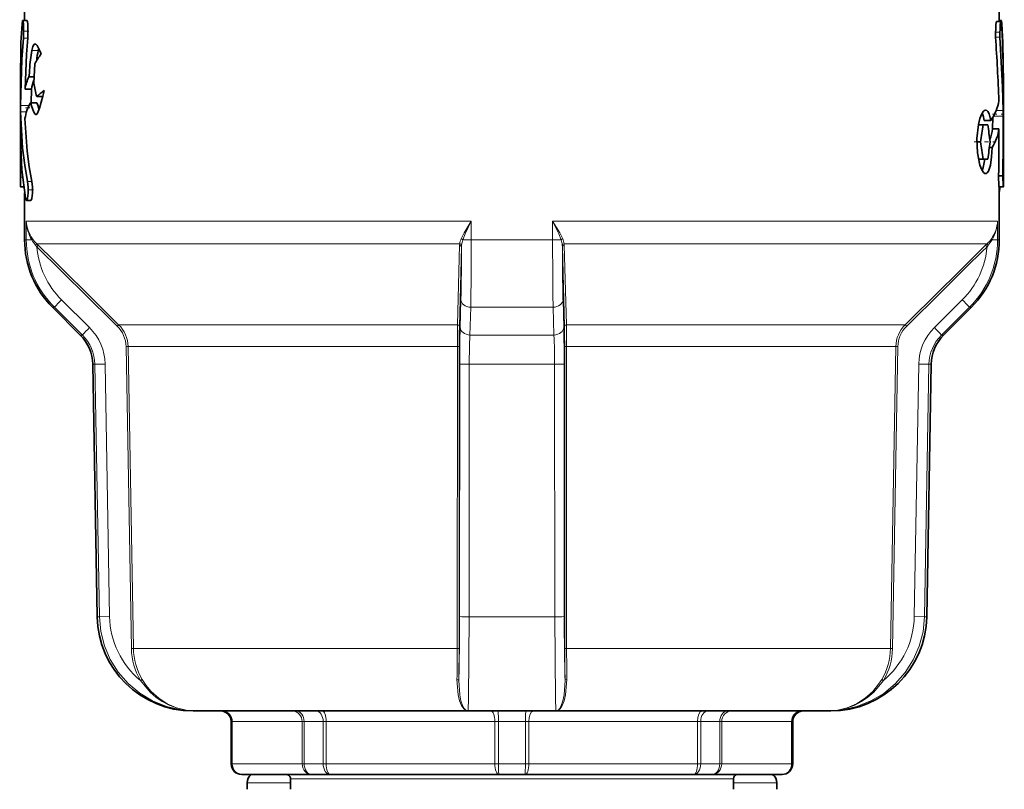
# Model space of a CAD drawing. Extents: x 0 to 210, y 0 to 297.
# Drawn here: x 146 to 169, y 169 to 187 of the extents above; entities that cross this region are included whole.
import ezdxf

# ---------------------------------------------------------------- set-up
doc = ezdxf.new("R2010")
doc.units = 0
doc.linetypes.add('DASHDOT', pattern=[18.5, 12, -3, 0.5, -3])

msp = doc.modelspace()

# ---------------------------------------------------------------- linework, layer by layer
at = {"color": 7, "lineweight": 35}
for p, q in [((146.231323, 187.906921), (146.231323, 187.234772)), ((169.231323, 187.906921), (169.231323, 187.205994)), ((146.287354, 187.234772), (146.186859, 187.234772)), ((169.169281, 187.205994), (169.269821, 187.205994)), ((169.231323, 187.234772), (169.275787, 187.234772)), ((146.469452, 186.208267), (146.445557, 185.75798)), ((146.453308, 185.906799), (146.332474, 185.906799)), ((146.131317, 185.756577), (146.131317, 184.127319)), ((169.330032, 185.741745), (169.330963, 185.699036)), ((169.330963, 185.699036), (169.331329, 185.755463)), ((169.331329, 185.756577), (169.331329, 184.127319)), ((146.391769, 185.613312), (146.241638, 185.613312)), ((146.391769, 185.613312), (146.386292, 185.285431)), ((146.659988, 185.435745), (146.516647, 185.435745)), ((146.521149, 185.285431), (146.369308, 185.285431)), ((169.327209, 184.975998), (169.326553, 185.11113)), ((168.738617, 184.772736), (168.851105, 184.772736)), ((168.964035, 184.772736), (168.851105, 184.772736)), ((168.877686, 184.868362), (169.030396, 184.868362)), ((169.074509, 184.678741), (169.076828, 184.942566)), ((169.074509, 184.678741), (169.224594, 184.678741)), ((146.131317, 184.127319), (146.131439, 184.38533)), ((146.132263, 184.463699), (146.131439, 184.38533)), ((146.133469, 184.429764), (146.132263, 184.463699)), ((168.701981, 184.367737), (168.786789, 184.367737)), ((146.131546, 183.536987), (146.131317, 184.127319)), ((168.997345, 184.23468), (169.062943, 184.23468)), ((169.3311, 183.536987), (169.331329, 184.127319)), ((168.738617, 183.962738), (168.851105, 183.962738)), ((168.851105, 183.962738), (168.964035, 183.962738)), ((146.210709, 183.30481), (146.135773, 183.30481)), ((146.231323, 183.163345), (146.231323, 182.053253)), ((169.226837, 183.30481), (169.326874, 183.30481)), ((169.231323, 183.163345), (169.251938, 183.30481)), ((169.231323, 183.30481), (169.231323, 182.053253)), ((146.376831, 182.986176), (146.275558, 182.986176)), ((147.545593, 179.806992), (146.890335, 180.46225)), ((167.917053, 179.806992), (168.572311, 180.46225)), ((147.942398, 173.155746), (147.838333, 179.11734)), ((167.520248, 173.155746), (167.624313, 179.11734)), ((150.205368, 170.931931), (150.277313, 170.931931)), ((150.277313, 170.931931), (156.693207, 170.931931)), ((156.693207, 170.931931), (158.76944, 170.931931)), ((158.76944, 170.931931), (164.335968, 170.931931)), ((164.335968, 170.931931), (165.185333, 170.931931)), ((165.185333, 170.931931), (165.257278, 170.931931)), ((151.106323, 170.681931), (151.106323, 169.681931)), ((164.356323, 170.681931), (164.356323, 169.681931)), ((151.356323, 169.431931), (151.363663, 169.431931)), ((153.012421, 169.431931), (151.363663, 169.431931)), ((153.012421, 169.431931), (153.444992, 169.431931)), ((157.425461, 169.431931), (153.444992, 169.431931)), ((157.425461, 169.431931), (158.037186, 169.431931)), ((158.037186, 169.431931), (162.017654, 169.431931)), ((162.017654, 169.431931), (162.450226, 169.431931)), ((162.450226, 169.431931), (164.098984, 169.431931)), ((164.098984, 169.431931), (164.106323, 169.431931)), ((151.481323, 169.231918), (151.481323, 169.08194)), ((152.506317, 169.331924), (152.506317, 169.081924)), ((162.956329, 169.331924), (162.956329, 169.081924)), ((163.981323, 169.231918), (163.981323, 169.08194))]:
    msp.add_line(p, q, dxfattribs=at)
at = {"color": 7, "lineweight": 13}
for p, q in [((169.284744, 187.152557), (169.29248, 187.152557)), ((146.307236, 186.816986), (146.206573, 186.816986)), ((169.143875, 186.842178), (169.244629, 186.842178)), ((146.551117, 186.522552), (146.398865, 186.522552)), ((146.333817, 185.224197), (146.135483, 185.224197)), ((146.274734, 185.073029), (146.136108, 185.073029)), ((146.515167, 185.019547), (146.47995, 185.019547)), ((169.095734, 184.975998), (169.327209, 184.975998)), ((169.159409, 185.11113), (169.326553, 185.11113)), ((169.217163, 183.572617), (169.317291, 183.572617)), ((146.183212, 183.536987), (146.131546, 183.536987)), ((146.403366, 183.429749), (146.301865, 183.429749)), ((156.770706, 182.492584), (146.271515, 182.492584)), ((146.271515, 182.053253), (146.271515, 182.492584)), ((156.770706, 182.053253), (156.770706, 182.492584)), ((167.823517, 182.492584), (158.69194, 182.492584)), ((158.69194, 182.053253), (158.69194, 182.492584)), ((169.191132, 182.492584), (167.823517, 182.492584)), ((169.191132, 182.492584), (169.191132, 182.053253)), ((146.231323, 182.053253), (146.271515, 182.053253)), ((146.271515, 182.053253), (146.40033, 182.053253)), ((156.498184, 181.96225), (146.5186, 181.96225)), ((146.55452, 181.926849), (146.5186, 181.96225)), ((156.495392, 181.926849), (156.498184, 181.96225)), ((156.770706, 182.053253), (156.572433, 182.053253)), ((156.770706, 182.053253), (158.69194, 182.053253)), ((158.69194, 182.053253), (158.890213, 182.053253)), ((167.630737, 181.96225), (158.964462, 181.96225)), ((158.967255, 181.926849), (158.964462, 181.96225)), ((168.944046, 181.96225), (167.630737, 181.96225)), ((168.908127, 181.926849), (168.944046, 181.96225)), ((169.062317, 182.053253), (169.191132, 182.053253)), ((169.191132, 182.053253), (169.231323, 182.053253)), ((146.520691, 181.891495), (146.490295, 181.927246)), ((146.55452, 181.926849), (146.520691, 181.891495)), ((156.446716, 180.051636), (156.495392, 181.926849)), ((156.491852, 180.016281), (156.541489, 181.891495)), ((156.541489, 181.891495), (156.543839, 181.927246)), ((158.921158, 181.891495), (158.918808, 181.927246)), ((158.921158, 181.891495), (158.970795, 180.016281)), ((158.967255, 181.926849), (159.01593, 180.051636)), ((168.941956, 181.891495), (168.908127, 181.926849)), ((168.941956, 181.891495), (168.972351, 181.927246)), ((147.763184, 179.983765), (147.103424, 180.639038)), ((156.508957, 179.983765), (156.52623, 180.639038)), ((158.95369, 179.983765), (158.936417, 180.639038)), ((168.359222, 180.639038), (167.699463, 179.983765)), ((146.890335, 180.46225), (146.933899, 180.46225)), ((147.593781, 179.806992), (146.933899, 180.46225)), ((156.741699, 179.806992), (156.760315, 180.46225)), ((156.760315, 180.46225), (158.702332, 180.46225)), ((158.720947, 179.806992), (158.702332, 180.46225)), ((168.528732, 180.46225), (167.868866, 179.806992)), ((168.528732, 180.46225), (168.572311, 180.46225)), ((148.450089, 180.051636), (148.416382, 180.016281)), ((148.450089, 180.051636), (156.446716, 180.051636)), ((159.01593, 180.051636), (165.954025, 180.051636)), ((165.954025, 180.051636), (167.012558, 180.051636)), ((167.046265, 180.016281), (167.012558, 180.051636)), ((147.545593, 179.806992), (147.593781, 179.806992)), ((156.741699, 179.806992), (158.720947, 179.806992)), ((167.868866, 179.806992), (167.917053, 179.806992)), ((148.672256, 179.534393), (148.624069, 179.533524)), ((148.624069, 179.533524), (148.750244, 172.404877)), ((148.672256, 179.534393), (148.798416, 172.405746)), ((148.672256, 179.534393), (156.443466, 179.534393)), ((156.440277, 172.405746), (156.443466, 179.534393)), ((156.48642, 179.533524), (156.443466, 179.534393)), ((156.483109, 172.404877), (156.48642, 179.533524)), ((159.01918, 179.534393), (158.976227, 179.533524)), ((158.976227, 179.533524), (158.979538, 172.404877)), ((159.01918, 179.534393), (165.761337, 179.534393)), ((159.01918, 179.534393), (159.022369, 172.405746)), ((165.761337, 179.534393), (166.79039, 179.534393)), ((166.66423, 172.405746), (166.79039, 179.534393)), ((166.712402, 172.404877), (166.838577, 179.533524)), ((166.838577, 179.533524), (166.79039, 179.534393)), ((147.838333, 179.11734), (147.889771, 179.11734)), ((148.131897, 179.121704), (147.889771, 179.11734)), ((147.994705, 173.155746), (147.889771, 179.11734)), ((148.236786, 173.16011), (148.131897, 179.121704)), ((156.496552, 173.16011), (156.499298, 179.121704)), ((156.720657, 173.155746), (156.723755, 179.11734)), ((156.723755, 179.11734), (158.738892, 179.11734)), ((158.741989, 173.155746), (158.738892, 179.11734)), ((158.966095, 173.16011), (158.963348, 179.121704)), ((167.33075, 179.121704), (167.225861, 173.16011)), ((167.572876, 179.11734), (167.33075, 179.121704)), ((167.572876, 179.11734), (167.467941, 173.155746)), ((167.572876, 179.11734), (167.624313, 179.11734)), ((147.942398, 173.155746), (147.994705, 173.155746)), ((148.236786, 173.16011), (147.994705, 173.155746)), ((156.720657, 173.155746), (158.741989, 173.155746)), ((167.467941, 173.155746), (167.225861, 173.16011)), ((167.467941, 173.155746), (167.520248, 173.155746)), ((148.798416, 172.405746), (148.750244, 172.404877)), ((148.798416, 172.405746), (156.440277, 172.405746)), ((156.483109, 172.404877), (156.440277, 172.405746)), ((159.022369, 172.405746), (158.979538, 172.404877)), ((159.022369, 172.405746), (165.652145, 172.405746)), ((165.652145, 172.405746), (166.66423, 172.405746)), ((166.712402, 172.404877), (166.66423, 172.405746)), ((149.005432, 171.676468), (148.96402, 171.651276)), ((166.498627, 171.651276), (166.457214, 171.676468)), ((151.106323, 170.681931), (151.113953, 170.681931)), ((151.113953, 170.681931), (151.13269, 170.681931)), ((151.113953, 169.681931), (151.113953, 170.681931)), ((152.781464, 170.681931), (151.13269, 170.681931)), ((151.13269, 169.681931), (151.13269, 170.681931)), ((152.781464, 170.681931), (152.827377, 170.681931)), ((152.781464, 169.681931), (152.781464, 170.681931)), ((152.827377, 170.681931), (153.276901, 170.681931)), ((152.827377, 169.681931), (152.827377, 170.681931)), ((153.276901, 170.681931), (153.349319, 170.681931)), ((153.276901, 169.681931), (153.276901, 170.681931)), ((157.329788, 170.681931), (153.349319, 170.681931)), ((153.349319, 169.681931), (153.349319, 170.681931)), ((157.329788, 170.681931), (157.413452, 170.681931)), ((157.329788, 169.681931), (157.329788, 170.681931)), ((157.413452, 170.681931), (158.049194, 170.681931)), ((157.413452, 169.681931), (157.413452, 170.681931)), ((158.049194, 170.681931), (158.132858, 170.681931)), ((158.049194, 170.681931), (158.049194, 169.681931)), ((158.132858, 170.681931), (162.113327, 170.681931)), ((158.132858, 170.681931), (158.132858, 169.681931)), ((162.113327, 170.681931), (162.185745, 170.681931)), ((162.113327, 170.681931), (162.113327, 169.681931)), ((162.185745, 170.681931), (162.635269, 170.681931)), ((162.185745, 170.681931), (162.185745, 169.681931)), ((162.635269, 170.681931), (162.681183, 170.681931)), ((162.635269, 170.681931), (162.635269, 169.681931)), ((162.681183, 170.681931), (164.329956, 170.681931)), ((162.681183, 170.681931), (162.681183, 169.681931)), ((164.329956, 170.681931), (164.348694, 170.681931)), ((164.329956, 170.681931), (164.329956, 169.681931)), ((164.348694, 170.681931), (164.356323, 170.681931)), ((164.348694, 170.681931), (164.348694, 169.681931)), ((151.106323, 169.681931), (151.113953, 169.681931)), ((151.13269, 169.681931), (151.113953, 169.681931)), ((152.781464, 169.681931), (151.13269, 169.681931)), ((152.827377, 169.681931), (152.781464, 169.681931)), ((152.827377, 169.681931), (153.276901, 169.681931)), ((153.349319, 169.681931), (153.276901, 169.681931)), ((157.329788, 169.681931), (153.349319, 169.681931)), ((157.413452, 169.681931), (157.329788, 169.681931)), ((157.413452, 169.681931), (158.049194, 169.681931)), ((158.049194, 169.681931), (158.132858, 169.681931)), ((158.132858, 169.681931), (162.113327, 169.681931)), ((162.113327, 169.681931), (162.185745, 169.681931)), ((162.185745, 169.681931), (162.635269, 169.681931)), ((162.635269, 169.681931), (162.681183, 169.681931)), ((162.681183, 169.681931), (164.329956, 169.681931)), ((164.329956, 169.681931), (164.348694, 169.681931)), ((164.348694, 169.681931), (164.356323, 169.681931)), ((151.481323, 169.231918), (152.506332, 169.231918)), ((152.506317, 169.331924), (162.316696, 169.331924)), ((162.316696, 169.331924), (162.956329, 169.331924)), ((162.956299, 169.231918), (163.981323, 169.231918))]:
    msp.add_line(p, q, dxfattribs=at)
at = {"color": 7, "linetype": 'DASHDOT', "lineweight": 13, "ltscale": 0.004366}
msp.add_line((146.330231, 186.984772), (146.155609, 186.984772), dxfattribs=at)
at = {"color": 7, "linetype": 'DASHDOT', "lineweight": 13, "ltscale": 0.004575}
msp.add_line((169.122925, 186.955994), (169.305923, 186.955994), dxfattribs=at)
at = {"color": 7, "linetype": 'DASHDOT', "lineweight": 13, "ltscale": 0.005959}
msp.add_line((146.353668, 185.167953), (146.115311, 185.167953), dxfattribs=at)
at = {"color": 7, "linetype": 'DASHDOT', "lineweight": 13, "ltscale": 0.006944}
msp.add_line((169.072586, 185.020767), (169.350357, 185.020767), dxfattribs=at)
at = {"color": 7, "linetype": 'DASHDOT', "lineweight": 13, "ltscale": 0.011502}
msp.add_line((168.64122, 184.367737), (169.101288, 184.367737), dxfattribs=at)
at = {"color": 7, "linetype": 'DASHDOT', "lineweight": 13, "ltscale": 0.003491}
msp.add_line((169.203506, 183.55481), (169.343155, 183.55481), dxfattribs=at)
at = {"color": 7, "linetype": 'DASHDOT', "lineweight": 13, "ltscale": 0.005214}
msp.add_line((146.442657, 183.236176), (146.234116, 183.236176), dxfattribs=at)
at = {"color": 7, "lineweight": 35}
for points in [[(146.170166, 187.152557), (146.145981, 186.710175), (146.131317, 185.755463)], [(146.186859, 187.234772), (146.185516, 187.23439), (146.184631, 187.233704), (146.182877, 187.231339), (146.180389, 187.225342), (146.170166, 187.152557)], [(146.206573, 186.816986), (146.208206, 187.135284), (146.198334, 187.208618), (146.192215, 187.229034), (146.189835, 187.232986), (146.188644, 187.234131), (146.186859, 187.234772)], [(146.30722, 186.816986), (146.308853, 187.13559), (146.298904, 187.20874), (146.29274, 187.229065), (146.290344, 187.233002), (146.289139, 187.234131), (146.287354, 187.234772)], [(169.143875, 186.842178), (169.148926, 187.128204), (169.158691, 187.186157), (169.164398, 187.201721), (169.166565, 187.204651), (169.167664, 187.205505), (169.169281, 187.205994)], [(169.244629, 186.842178), (169.249619, 187.127945), (169.259293, 187.18605), (169.264954, 187.201691), (169.26712, 187.204651), (169.268204, 187.205505), (169.269821, 187.205994)], [(169.269821, 187.205994), (169.271545, 187.205414), (169.272675, 187.204407), (169.274887, 187.200928), (169.278, 187.192184), (169.290665, 187.069794)], [(169.275787, 187.234772), (169.27713, 187.23439), (169.278015, 187.233704), (169.27977, 187.231339), (169.282257, 187.225342), (169.29248, 187.152557)], [(169.29248, 187.152557), (169.316666, 186.710175), (169.331329, 185.755463)], [(146.206573, 186.816986), (146.167404, 186.316498), (146.135483, 185.224197)], [(146.307236, 186.816986), (146.275009, 186.434677), (146.241638, 185.613312)], [(169.244629, 186.842178), (169.308365, 185.670685), (169.326553, 185.11113)], [(146.477966, 186.67691), (146.459488, 186.670746), (146.447815, 186.659622), (146.426605, 186.621338), (146.398865, 186.522552)], [(146.620819, 186.442535), (146.586075, 186.534653), (146.524811, 186.645554), (146.492676, 186.673477), (146.477966, 186.67691)], [(146.398865, 186.522552), (146.358368, 186.191193), (146.348404, 185.985748), (146.332474, 185.906799)], [(146.689377, 185.576782), (146.689178, 185.575714), (146.689056, 185.575058), (146.663269, 185.450409), (146.585617, 185.159424), (146.535645, 185.04425), (146.517395, 185.021484), (146.508133, 185.014862), (146.496979, 185.011917)], [(146.47995, 185.019547), (146.445419, 185.06572), (146.395432, 185.21785), (146.379868, 185.272614), (146.374359, 185.282501), (146.371521, 185.284866), (146.369308, 185.285431)], [(146.573242, 185.12471), (146.544189, 185.231796), (146.531067, 185.274445), (146.526764, 185.281906), (146.524536, 185.284149), (146.521149, 185.285431)], [(146.301865, 183.429749), (146.233276, 183.813766), (146.18454, 184.216492), (146.136108, 185.073029)], [(168.910156, 183.617737), (168.894562, 183.620453), (168.862946, 183.641846), (168.816833, 183.710251), (168.775696, 183.814301), (168.716278, 184.109787), (168.70343, 184.450409), (168.740051, 184.779892), (168.775238, 184.919739), (168.819092, 185.029663), (168.859009, 185.089554), (168.879562, 185.107468), (168.910156, 185.117737)], [(168.910156, 185.117737), (168.939789, 185.107117), (168.958237, 185.088455), (168.990967, 185.025742), (169.030396, 184.868362)], [(146.403366, 183.429749), (146.339325, 183.779785), (146.292175, 184.145569), (146.24054, 184.920547)], [(146.251495, 183.042618), (146.16716, 183.711243), (146.133469, 184.429764)], [(169.062943, 184.23468), (169.049271, 184.012833), (169.021103, 183.817932), (168.976883, 183.677383), (168.949097, 183.636505), (168.93399, 183.624527), (168.910156, 183.617737)], [(168.891418, 183.962738), (168.854706, 183.761856), (168.82869, 183.688248)], [(169.217163, 183.572617), (169.224442, 183.31691), (169.226089, 183.306183), (169.226425, 183.305222), (169.226837, 183.30481)], [(169.317291, 183.572617), (169.324493, 183.316956), (169.326126, 183.306183), (169.326462, 183.305237), (169.326874, 183.30481)], [(146.135773, 183.30481), (146.135345, 183.305298), (146.134552, 183.309265), (146.132858, 183.342468), (146.131546, 183.536987)], [(146.301865, 183.429749), (146.316605, 183.300842), (146.315659, 183.154144), (146.29837, 183.027771), (146.284821, 182.992813), (146.280716, 182.988251), (146.278641, 182.986923), (146.275558, 182.986176)], [(146.403366, 183.429749), (146.418243, 183.300766), (146.417267, 183.153839), (146.399811, 183.027588), (146.386139, 182.992783), (146.382019, 182.988235), (146.379929, 182.986923), (146.376831, 182.986176)], [(169.326874, 183.30481), (169.327301, 183.305298), (169.328094, 183.309265), (169.329788, 183.342468), (169.3311, 183.536987)], [(146.275558, 182.986176), (146.273209, 182.986618), (146.268616, 182.990097), (146.264236, 182.996948), (146.251495, 183.042618)]]:
    msp.add_lwpolyline(points, dxfattribs=at)
at = {"color": 7, "lineweight": 13}
for points in [[(156.533005, 182.080704), (156.600372, 182.217422), (156.770706, 182.492584)], [(156.572433, 182.053253), (156.628204, 182.198593), (156.770706, 182.492584)], [(158.890213, 182.053253), (158.834442, 182.198593), (158.69194, 182.492584)], [(158.929642, 182.080704), (158.862274, 182.217422), (158.69194, 182.492584)], [(150.277313, 170.931931), (149.924728, 170.958984), (149.580322, 171.039688), (149.252304, 171.172333), (148.948639, 171.354004), (148.676498, 171.580734), (148.442963, 171.847015), (148.253845, 172.146454), (148.113922, 172.471802), (148.027771, 172.809143), (147.994705, 173.155746)], [(156.693207, 170.931931), (156.693573, 170.932343), (156.694321, 170.935623), (156.696732, 170.964966), (156.704605, 171.214005), (156.720657, 173.155746)], [(158.76944, 170.931931), (158.769073, 170.932343), (158.768326, 170.935623), (158.765915, 170.964966), (158.758041, 171.214005), (158.741989, 173.155746)], [(167.467941, 173.155746), (167.433884, 172.803452), (167.344971, 172.460861), (167.203476, 172.136414), (167.01297, 171.838074), (166.778107, 171.572937), (166.504883, 171.347565), (166.200043, 171.167252), (165.871094, 171.036148), (165.532104, 170.958099), (165.185333, 170.931931)], [(148.96402, 171.651276), (149.193161, 171.376175), (149.33046, 171.257507), (149.480942, 171.154648), (149.642014, 171.069885), (149.812225, 171.004364), (150.041901, 170.95018), (150.277313, 170.931931)], [(149.005432, 171.676468), (149.103394, 171.530014), (149.21817, 171.394196), (149.395538, 171.234299), (149.597183, 171.103867), (149.81813, 171.007812), (150.044571, 170.95105), (150.277313, 170.931931)], [(156.433884, 171.676468), (156.463455, 171.310822), (156.497818, 171.174194), (156.54277, 171.063217), (156.596237, 170.983307), (156.655258, 170.939545), (156.693207, 170.931931)], [(156.477509, 171.651276), (156.499176, 171.311157), (156.528488, 171.17038), (156.567764, 171.057327), (156.606445, 170.988724), (156.648849, 170.946304), (156.693207, 170.931931)], [(159.028763, 171.676468), (158.999191, 171.310822), (158.964828, 171.174194), (158.919876, 171.063217), (158.866409, 170.983307), (158.807388, 170.939545), (158.76944, 170.931931)], [(158.985138, 171.651276), (158.96347, 171.311157), (158.934158, 171.17038), (158.894882, 171.057327), (158.85907, 170.992706), (158.819885, 170.950562), (158.76944, 170.931931)], [(166.457214, 171.676468), (166.359253, 171.530014), (166.244461, 171.394196), (166.067108, 171.234299), (165.865479, 171.103882), (165.644516, 171.007812), (165.418076, 170.95105), (165.185333, 170.931931)], [(166.498627, 171.651276), (166.269485, 171.37616), (166.132187, 171.257507), (165.981705, 171.154648), (165.820633, 171.069885), (165.650421, 171.004364), (165.420746, 170.95018), (165.185333, 170.931931)]]:
    msp.add_lwpolyline(points, dxfattribs=at)
at = {"color": 7, "lineweight": 35}
for centre, radius, start, end in [((128.210388, 185.172333), 41.123822, 0.793375, 2.644573), ((122.22039, 183.679962), 47.029571, 2.016001, 3.85538), ((147.326294, 186.364731), 0.791062, 164.212241, 168.492625), ((148.558838, 185.023727), 2.401826, 143.792407, 150.44967), ((148.576401, 186.109177), 2.067083, 168.464307, 175.018256), ((147.282639, 185.451172), 1.053655, 154.381004, 171.147233), ((147.387329, 185.459457), 1.007417, 158.636157, 171.215207), ((156.841415, 187.882889), 10.610803, 191.552085, 193.334), ((147.764954, 184.081787), 1.84165, 125.733005, 132.674731), ((151.127121, 185.168076), 4.991953, 179.355823, 181.090885), ((147.305878, 184.759476), 1.077641, 151.22965, 171.401862), ((146.372299, 185.274109), 0.011824, 104.834279, 159.789789), ((146.498123, 185.036957), 0.025118, 223.777382, 267.379992), ((168.126053, 184.761414), 0.758871, 8.098877, 22.135702), ((419.488556, 182.472595), 250.173754, 179.426652, 179.748067), ((137.115067, 189.604614), 32.101761, 350.611159, 351.343072), ((136.155289, 180.616272), 33.070983, 6.513488, 7.220228), ((168.078674, 184.804977), 1.003865, 337.560684, 352.774993), ((168.128632, 184.828262), 1.10649, 327.571864, 352.230999), ((370.752319, 182.760696), 201.536814, 179.45471, 179.769172), ((137.115067, 179.130859), 32.101761, 8.656928, 9.388841), ((136.155289, 188.119217), 33.070983, 352.779772, 353.486512), ((148.481323, 182.053253), 2.25, 180.000005, 225), ((166.981323, 182.053253), 2.25, 314.999999, 0), ((146.838486, 179.099884), 1, 1, 45.000001), ((168.624161, 179.099884), 1, 135, 178.999997), ((150.205368, 173.195251), 2.263322, 181.000003, 269.999997), ((165.257278, 173.195251), 2.263322, 269.999997, 359), ((150.856323, 170.681931), 0.25, 360, 90.000003), ((164.606323, 170.681931), 0.25, 90.000003, 180.000005), ((151.356323, 169.681931), 0.25, 180.000005, 269.999997), ((164.106323, 169.681931), 0.25, 269.999997, 360), ((151.731323, 169.231918), 0.25, 126.863346, 179.99995), ((152.406326, 169.331924), 0.1, 360, 90.000003), ((163.05632, 169.331924), 0.1, 90.000003, 179.999995), ((163.731323, 169.231918), 0.25, 0.000053, 53.136546)]:
    msp.add_arc(centre, radius, start, end, dxfattribs=at)
at = {"color": 7, "lineweight": 13}
for centre, radius, start, end in [((147.063202, 182.542786), 0.79352, 183.62841, 215.602165), ((147.227798, 182.534302), 0.957188, 182.497904, 210.172096), ((168.399445, 182.542786), 0.79352, 324.397837, 356.371587), ((168.234848, 182.534302), 0.957188, 329.827902, 357.502092), ((148.515244, 182.054199), 2.243785, 180.024597, 225.191791), ((147.168488, 182.506516), 0.891912, 210.543576, 220.501596), ((147.114853, 182.571564), 0.852512, 215.154528, 225.620918), ((146.384796, 182.04512), 0.157784, 311.827782, 328.227152), ((157.009354, 181.87529), 0.518635, 156.67245, 170.344276), ((156.514191, 182.010468), 0.07251, 36.291223, 75.002266), ((157.187866, 181.846466), 0.649154, 161.428543, 172.851065), ((45.809914, 181.96373), 110.960704, 359.224673, 0.046223), ((269.65274, 181.96373), 110.960704, 179.953778, 180.775331), ((158.948456, 182.010468), 0.07251, 104.997732, 143.708778), ((158.27478, 181.846466), 0.649153, 7.148927, 18.571469), ((158.453293, 181.87529), 0.518634, 9.655697, 23.327541), ((166.947418, 182.054199), 2.243784, 314.808193, 359.975425), ((169.07785, 182.04512), 0.157784, 211.772847, 228.172213), ((168.347794, 182.571564), 0.852512, 314.379083, 324.845481), ((168.294159, 182.506516), 0.89191, 319.498385, 329.456436), ((148.508209, 182.054596), 1.994254, 184.691133, 225.218921), ((1058.633057, 1102.044312), 1295.619506, 225.251419, 225.369349), ((1067.22168, 1110.669189), 1307.742463, 225.250176, 225.366999), ((101.704483, 181.918884), 54.836862, 358.662634, 359.97139), ((213.758163, 181.918884), 54.836865, 180.028613, 181.33736), ((-750.528625, 1109.42627), 1305.99348, 314.632903, 314.749884), ((-742.404297, 1101.270264), 1294.530549, 314.630591, 314.74861), ((166.954407, 182.054611), 1.994274, 314.781276, 355.308655), ((150.059769, 177.612335), 4.230482, 134.326284, 137.643857), ((165.402878, 177.612335), 4.230484, 42.356127, 45.673707), ((150.748947, 176.931335), 4.269472, 134.367334, 137.653433), ((146.886566, 179.098755), 1.245597, 1.056032, 45.273817), ((147.928696, 179.520218), 0.695563, 1.095655, 45.487554), ((147.926636, 179.520294), 0.745805, 1.083532, 45.428609), ((194.041519, 179.564728), 37.598009, 179.257973, 180.046222), ((176.311096, 179.55838), 19.824621, 178.676478, 180.071835), ((192.107376, 179.166092), 35.607961, 178.684169, 180.071425), ((123.354836, 179.166092), 35.608403, 359.928584, 1.315817), ((139.151581, 179.55838), 19.824586, 359.928158, 1.323519), ((121.420547, 179.564728), 37.598593, 359.953791, 0.742026), ((167.536011, 179.520294), 0.745805, 134.571392, 178.916464), ((167.533951, 179.520218), 0.695562, 134.512407, 178.904361), ((168.57608, 179.098755), 1.245595, 134.726164, 178.944017), ((164.713699, 176.931335), 4.269472, 42.346562, 45.632671), ((146.895081, 179.098541), 0.994944, 1.083226, 45.397699), ((169.198776, 179.146545), 12.474832, 176.965133, 180.13414), ((146.265045, 179.146576), 12.473658, 359.865726, 3.035025), ((168.567566, 179.098541), 0.994944, 134.602306, 178.916764), ((156.66774, 182.826263), 3.708865, 267.39678, 270.86541), ((158.794907, 182.826263), 3.708865, 269.134585, 272.603215), ((150.241913, 173.197266), 2.005609, 181.061707, 230.423061), ((103.128098, 173.052536), 53.368227, 358.495431, 0.115484), ((156.66478, 176.856293), 3.70049, 267.394075, 270.865137), ((158.797867, 176.85643), 3.700623, 269.134893, 272.605831), ((212.334473, 173.052536), 53.368142, 179.88452, 181.504576), ((165.220734, 173.197266), 2.005609, 309.576951, 358.938316), ((150.282761, 172.432587), 1.532798, 181.036025, 210.645018), ((150.280701, 172.432602), 1.482558, 181.037719, 210.664512), ((114.555687, 172.404312), 41.884561, 359.004286, 0.001957), ((105.242546, 172.404633), 51.240537, 359.1576, 0.000278), ((210.220093, 172.404633), 51.240536, 179.999718, 180.842403), ((200.906967, 172.404297), 41.884572, 179.998024, 180.9957), ((165.181946, 172.432602), 1.482558, 329.335497, 358.962279), ((165.179886, 172.432587), 1.532798, 329.355004, 358.963996)]:
    msp.add_arc(centre, radius, start, end, dxfattribs=at)
at = {"color": 7, "lineweight": 35}
msp.add_ellipse((157.731125, 185.475266), major_axis=(11.500198, 0), ratio=0.283548, start_param=6.095977098, end_param=6.239970672, dxfattribs=at)
at = {"color": 7, "lineweight": 13}
for centre, major_axis, ratio, start_param, end_param in [((146.376282, 182.053253), (0.040924, 0.028717), 0.300702, 5.117295544, 6.190756736), ((156.494308, 181.926895), (0.049561, -0.006638), 0.711215, 0.196009107, 1.588144524), ((158.968338, 181.926895), (0.049561, 0.006638), 0.711215, 1.553447774, 2.94558376), ((169.086365, 182.053253), (0.040924, -0.028717), 0.300702, 3.234021224, 4.307482417), ((156.491516, 181.891495), (0.049988, -0.001328), 0.710151, 0.037189095, 1.511748035), ((158.97113, 181.891495), (0.049988, 0.001328), 0.710151, 1.629844619, 3.104403558), ((156.776154, 180.639038), (0.249908, -0.006592), 0.709238, 3.178733229, 4.667690146), ((158.686493, 180.639038), (0.249908, 0.006592), 0.709238, 4.757087727, 6.246044705), ((156.441864, 180.016281), (0.049988, -0.001328), 0.711606, 0.037267069, 1.492558265), ((156.758881, 179.983765), (0.249908, -0.006592), 0.709561, 3.178750406, 4.662336391), ((158.703766, 179.983765), (0.249908, 0.006592), 0.709561, 4.762441587, 6.246027571), ((159.020782, 180.016281), (0.049988, 0.001328), 0.711606, 1.649033511, 3.104325618), ((156.427536, 171.651276), (0.049988, -0.000778), 0.509182, 0.030419709, 1.451272703), ((159.03511, 171.651276), (0.049988, 0.000778), 0.509182, 1.690320951, 3.111173958), ((150.864243, 170.681931), (0, -0.25), 0.998848, 1.570796327, 3.141592654), ((150.901718, 170.681931), (0, -0.25), 0.92388, 1.570796327, 3.141592654), ((152.550491, 170.681931), (0, -0.25), 0.92388, 1.570796327, 3.141592654), ((152.642319, 170.681931), (0, -0.25), 0.740219, 1.570796327, 3.141592654), ((153.10881, 170.681931), (0, -0.25), 0.672366, 1.570796327, 3.141592654), ((153.253647, 170.681931), (0, -0.25), 0.382683, 1.570796327, 3.141592654), ((157.234116, 170.681931), (0, -0.25), 0.382683, 1.570796327, 3.141592654), ((157.401459, 170.681931), (0, -0.25), 0.047979, 1.570796327, 3.141592654), ((158.061188, 170.681931), (0, -0.25), 0.047979, 3.141592654, 4.71238898), ((158.228531, 170.681931), (0, -0.25), 0.382683, 3.141592654, 4.71238898), ((162.209, 170.681931), (0, -0.25), 0.382683, 3.141592654, 4.71238898), ((162.353836, 170.681931), (0, -0.25), 0.672366, 3.141592654, 4.71238898), ((162.820328, 170.681931), (0, -0.25), 0.740219, 3.141592654, 4.71238898), ((162.912155, 170.681931), (0, -0.25), 0.92388, 3.141592654, 4.71238898), ((164.560928, 170.681931), (0, -0.25), 0.92388, 3.141592654, 4.71238898), ((164.598404, 170.681931), (0, -0.25), 0.998848, 3.141592654, 4.71238898), ((151.363663, 169.681931), (0, -0.25), 0.998848, 4.71238898, 6.283185307), ((151.363663, 169.681931), (0, -0.25), 0.92388, 4.71238898, 6.283185307), ((153.012421, 169.681931), (0, -0.25), 0.92388, 4.71238898, 6.283185307), ((153.012421, 169.681931), (0, -0.25), 0.740219, 4.71238898, 6.283185307), ((153.444992, 169.681931), (0, -0.25), 0.672366, 4.71238898, 6.283185307), ((153.444992, 169.681931), (0, -0.25), 0.382683, 4.71238898, 6.283185307), ((157.425461, 169.681931), (0, -0.25), 0.382683, 4.71238898, 6.283185307), ((157.425461, 169.681931), (0, -0.25), 0.047979, 4.71238898, 6.283185307), ((158.037186, 169.681931), (0, -0.25), 0.047979, 0, 1.570796327), ((158.037186, 169.681931), (0, -0.25), 0.382683, 0, 1.570796327), ((162.017654, 169.681931), (0, -0.25), 0.382683, 0, 1.570796327), ((162.017654, 169.681931), (0, -0.25), 0.672366, 0, 1.570796327), ((162.450226, 169.681931), (0, -0.25), 0.740219, 0, 1.570796327), ((162.450226, 169.681931), (0, -0.25), 0.92388, 0, 1.570796327), ((164.098984, 169.681931), (0, -0.25), 0.92388, 0, 1.570796327), ((164.098984, 169.681931), (0, -0.25), 0.998848, 0, 1.570796327)]:
    msp.add_ellipse(centre, major_axis=major_axis, ratio=ratio, start_param=start_param, end_param=end_param, dxfattribs=at)

doc.saveas('drawing.dxf')
